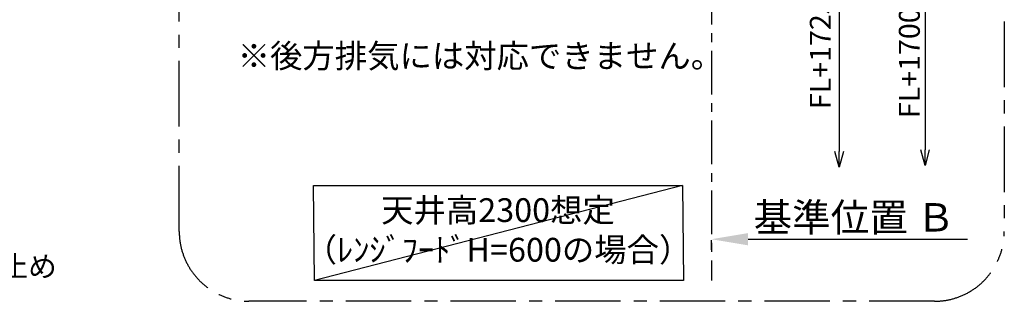
# Model space of a CAD drawing. Extents: x 0 to 26473, y -25 to 8845.
# Drawn here: x 20270 to 23093, y 5884 to 6727 of the extents above; entities that cross this region are included whole.
import ezdxf

# ---------------------------------------------------------------- set-up
doc = ezdxf.new("R2010")
doc.units = 0
doc.header["$LTSCALE"] = 50
doc.header["$MEASUREMENT"] = 0
doc.linetypes.add('CENTER', pattern=[2, 1.25, -0.25, 0.25, -0.25])
doc.layers.get('0').update_dxf_attribs({"linetype": 'CONTINUOUS'})
doc.layers.get('DEFPOINTS').update_dxf_attribs({"color": 146, "linetype": 'CONTINUOUS'})
for name, color, linetype in [('111-壁仕上', 3, 'CONTINUOUS'), ('160-文字', 254, 'CONTINUOUS'), ('166-寸法B', 11, 'CONTINUOUS'), ('180-補助', 161, 'CONTINUOUS')]:
    doc.layers.add(name, color=color, linetype=linetype)
doc.styles.add('KH001', font='txt')
doc.dimstyles.new('KH1xx030', dxfattribs={"dimscale": 30, "dimtxt": 2, "dimasz": 0.6, "dimexe": 0.3, "dimexo": 1.2, "dimgap": 0.5, "dimtad": 3, "dimdec": 1, "dimdsep": 46, "dimlunit": 6, "dimtxsty": 'KH001', "dimblk": 'DOT', "dimcen": 1, "dimdle": 1, "dimclrd": 256, "dimclre": 256, "dimclrt": 256, "dimadec": 0, "dimazin": 0, "dimtfac": 1, "dimtdec": 1, "dimtix": 1, "dimtmove": 2, "dimatfit": 3, "dimldrblk": 'CLOSEDBLANK', "dimfxl": 1, "dimtolj": 1, "dimtzin": 0, "dimlwd": -1, "dimlwe": -1, "dimarcsym": 0})

# ---------------------------------------------------------------- blocks, each defined once
blk = doc.blocks.new('*D182')
at = {"layer": '166-寸法B', "transparency": 16777216}
for p, q in [((22358, 6099.1), (22986.7, 6099.1)), ((22253, 6069.1), (22253, 6096.1))]:
    blk.add_line(p, q, dxfattribs=at)
blk.add_solid([(22358, 6116.6), (22358, 6081.6), (22253, 6099.1)], dxfattribs=at)
at = {"layer": 'DEFPOINTS', "color": 0, "transparency": 16777216}
for p in [(22253, 6099.1), (22977.7, 6099.1), (22977.7, 5969.7)]:
    blk.add_point(p, dxfattribs=at)
at = {"layer": '166-寸法B', "transparency": 16777216, "insert": (22662.6, 6161.6), "char_height": 81, "attachment_point": 5, "style": 'KH001'}
blk.add_mtext('\\A1;基準位置 Ｂ', dxfattribs=at)
blk = doc.blocks.new('_ClosedBlank')
at = {"color": 0, "linetype": 'ByBlock', "lineweight": -2}
for p, q in [((-1, 0.167), (0, 0)), ((-1, 0.167), (-1, -0.167)), ((0, 0), (-1, -0.167))]:
    blk.add_line(p, q, dxfattribs=at)
blk = doc.blocks.new('_None')
blk = doc.blocks.new('_DotSmall')
at = {"color": 0, "linetype": 'ByBlock', "const_width": 0.5}
blk.add_lwpolyline([(-0.0625, 0, 1), (0.0625, 0, 1)], format="xyb", close=True, dxfattribs=at)
blk = doc.blocks.new('_Open30')
at = {"color": 0, "linetype": 'ByBlock', "lineweight": -2}
for p, q in [((-1, 0.268), (0, 0)), ((0, 0), (-1, -0.268)), ((0, 0), (-1, 0))]:
    blk.add_line(p, q, dxfattribs=at)
blk = doc.blocks.new('*D184')
at = {"layer": '166-寸法B', "transparency": 16777216}
for p, q in [((22619.3, 6867.1), (22619.3, 6350.1)), ((22289, 6837.1), (22628.3, 6837.1))]:
    blk.add_line(p, q, dxfattribs=at)
at = {"layer": 'DEFPOINTS', "color": 0, "transparency": 16777216}
for p in [(22253, 6837.1), (22550.9, 6305.1), (22619.3, 6305.1)]:
    blk.add_point(p, dxfattribs=at)
at = {"layer": '166-寸法B', "transparency": 16777216, "xscale": 45, "yscale": 45, "zscale": 45}
for name, p, rotation in [('_DotSmall', (22619.3, 6837.1), 90), ('_Open30', (22619.3, 6305.1), 270)]:
    blk.add_blockref(name, p, dxfattribs=dict(at, rotation=rotation))
at = {"layer": '166-寸法B', "transparency": 16777216, "insert": (22565.2, 6629.9), "char_height": 60, "attachment_point": 5, "rotation": 90, "style": 'KH001'}
blk.add_mtext('\\A1;FL+1725', dxfattribs=at)
blk = doc.blocks.new('*D187')
at = {"layer": '166-寸法B', "transparency": 16777216}
for p, q in [((22865.4, 6842.1), (22865.4, 6355.1)), ((22748.4, 6812.1), (22874.4, 6812.1))]:
    blk.add_line(p, q, dxfattribs=at)
at = {"layer": 'DEFPOINTS', "color": 0, "transparency": 16777216}
for p in [(22712.4, 6812.1), (22530.9, 6310.1), (22865.4, 6310.1)]:
    blk.add_point(p, dxfattribs=at)
at = {"layer": '166-寸法B', "transparency": 16777216, "xscale": 45, "yscale": 45, "zscale": 45}
for name, p, rotation in [('_DotSmall', (22865.4, 6812.1), 90), ('_Open30', (22865.4, 6310.1), 270)]:
    blk.add_blockref(name, p, dxfattribs=dict(at, rotation=rotation))
at = {"layer": '166-寸法B', "transparency": 16777216, "insert": (22820.4, 6604.1), "char_height": 60, "attachment_point": 5, "rotation": 90, "style": 'KH001'}
blk.add_mtext('\\A1;FL+1700', dxfattribs=at)

msp = doc.modelspace()

# ---------------------------------------------------------------- linework, layer by layer
at = {"layer": '111-壁仕上', "color": 253, "linetype": 'CENTER', "ltscale": 2}
msp.add_line((22253, 8038.38), (22253, 5981.23), dxfattribs=at)
at = {"layer": '160-文字'}
msp.add_lwpolyline([(21112.43, 6252.35), (22170, 6252.35), (22173, 5981.36), (21115.43, 5981.36)], close=True, dxfattribs=at)
at = {"layer": '180-補助', "linetype": 'CENTER', "ltscale": 3}
msp.add_lwpolyline([(20727.35, 6121.63), (20727.35, 7921.63, -0.4142136), (20927.35, 8121.63), (22892.63, 8121.63, -0.4142136), (23092.63, 7921.63), (23092.63, 6121.63, -0.4142136), (22892.63, 5921.63), (20927.35, 5921.63, -0.4142136)], format="xyb", close=True, dxfattribs=at)
at = {"layer": 'DEFPOINTS'}
msp.add_line((22170, 6252.35), (21115.43, 5981.36), dxfattribs=at)

# ---------------------------------------------------------------- texts
at = {"layer": '160-文字', "style": 'KH001'}
for s, insert, char_height, attachment_point in [('※後方排気には対応できません。', (21590.83, 6614.8), 68, 5), ('天井高2300想定\\P（ﾚﾝｼﾞﾌｰﾄﾞH=600の場合）', (21641.22, 6116.85), 68, 5), ('\\A1;ｶﾞｽ管 Rc1/2\\PFL+550 床立上げ ｴﾙﾎﾞにて150mm出しﾌﾟﾗｸﾞ止め\\Pｷｬﾋﾞﾈｯﾄ設置後、機器接続', (18593.51, 5891.14), 60, 7)]:
    msp.add_mtext(s, dxfattribs=dict(at, insert=insert, char_height=char_height, attachment_point=attachment_point))

# ---------------------------------------------------------------- dimensions: what is measured, and where the dimension line sits
at = {"layer": '166-寸法B'}
for base, p1, p2, angle, text, override, picture, middle in [((22619.33, 6305.05), (22253, 6837.08), (22550.93, 6305.05), 270, 'FL+1725', {"dimasz": 1.5, "dimjust": 1, "dimblk1": 'DotSmall', "dimblk2": 'Open30', "dimsah": 1, "dimse2": 1}, '*D184', (22565.16, 6629.9)), ((22977.73, 6099.1), (22253, 6099.1), (22977.73, 5969.7), 180, '基準位置 Ｂ', {"dimtxt": 2.7, "dimasz": 3.5, "dimexe": 0.1, "dimexo": 1, "dimblk2": 'None', "dimsah": 1, "dimdle": 0.3, "dimse2": 1}, '*D182', (22662.64, 6161.59))]:
    dim = msp.add_linear_dim(base=base, p1=p1, p2=p2, angle=angle, text=text, dimstyle='KH1xx030', override=override, dxfattribs=at)
    dim.commit()
    dim.dimension.update_dxf_attribs({"geometry": picture, "text_midpoint": middle, "dimtype": 128})
dim = msp.add_linear_dim(base=(22865.43, 6310.05), p1=(22712.41, 6812.08), p2=(22530.93, 6310.05), angle=90, text='FL+1700', dimstyle='KH1xx030', override={"dimasz": 1.5, "dimjust": 1, "dimblk1": 'DotSmall', "dimblk2": 'Open30', "dimsah": 1, "dimse2": 1}, dxfattribs=at)
dim.commit()
dim.dimension.update_dxf_attribs({"geometry": '*D187', "text_midpoint": (22820.43, 6604.09)})

doc.saveas('drawing.dxf')
